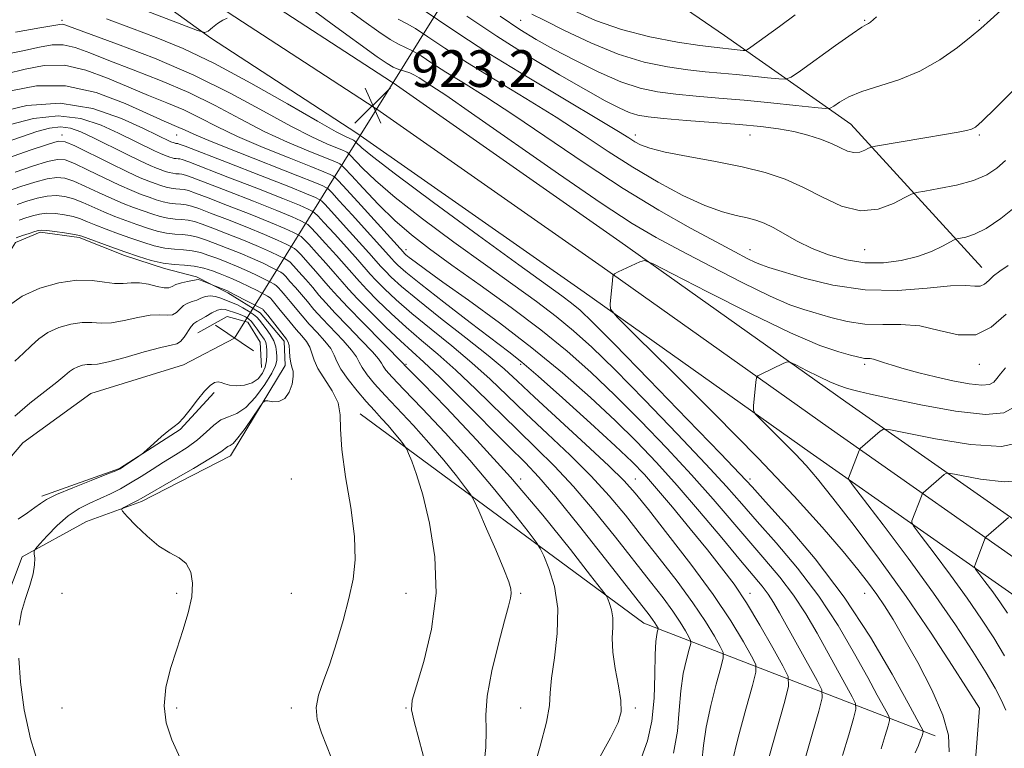
# Model space of a CAD drawing. Extents: x 2132300 to 2135200, y 297300 to 300200.
# Drawn here: x 2133164 to 2133378, y 298591 to 298750 of the extents above; entities that cross this region are included whole.
import ezdxf

# ---------------------------------------------------------------- set-up
doc = ezdxf.new("R2010")
doc.units = 0
doc.header["$MEASUREMENT"] = 0
doc.linetypes.add('rvrstm', pattern=[117.1, 50, -3.9, 0.5, -3.9, 0.5, -3.9, 0.5, -3.9, 50])
for name, color, linetype, lineweight in [('BREAKLINE DTM HARD', 7, 'Continuous', 0), ('CONTOUR INDEX', 41, 'Continuous', 13), ('CONTOUR INTERMEDIATE', 44, 'Continuous', 0), ('PIPE END LARGE', 7, 'Continuous', 13), ('SPOT ELEVATION', 7, 'Continuous', 0), ('SPOT ELEVATION DTM', 2, 'Continuous', 13), ('STREAM - RIVER SINGLE LINE', 142, 'rvrstm', 0), ('STREAM - RIVER SINGLE LINE UNDER ROAD', 9, 'Continuous', 0)]:
    doc.layers.add(name, color=color, linetype=linetype, lineweight=lineweight)
doc.styles.add('Style-WORKING', font='WORKING.shx')

# ---------------------------------------------------------------- blocks, each defined once
blk = doc.blocks.new('SPOT')
at = {"layer": 'SPOT ELEVATION'}
for p, q in [((-3.90999999968335, -3.910000000032596), (3.820000000298023, 3.809999999997672)), ((-1.649999999906868, 3.770000000018626), (1.720000000204891, -3.929999999993015))]:
    blk.add_line(p, q, dxfattribs=at)

msp = doc.modelspace()

# ---------------------------------------------------------------- linework, layer by layer
at = {"layer": 'BREAKLINE DTM HARD', "extrusion": (-0.004028672142024607, -0.02512642771335764, 0.9996761637806204), "elevation": -15208.34628864806, "flags": 128}
msp.add_lwpolyline([(2058986.996779151, 632407.9985709118), (2059002.747181202, 632416.6438722508), (2059014.423587342, 632427.1366596296), (2059020.460961165, 632436.2922843851)], dxfattribs=at)
at = {"layer": 'BREAKLINE DTM HARD', "extrusion": (-0.3717250478466715, -0.3432519127589053, 0.8625535422167965), "elevation": -894721.5826842322, "flags": 128}
msp.add_lwpolyline([(1227784.842057036, 1527063.482192966), (1227860.373925256, 1527080.301511714), (1227921.504669382, 1527115.046943394)], dxfattribs=at)
at = {"layer": 'BREAKLINE DTM HARD'}
for points in [[(2133063.25, 298859.32, 954.52), (2133075.74, 298851.06, 951.36), (2133129.34, 298814.48, 938), (2133174.96, 298784.63, 928.6700000000001), (2133213.04, 298757.09, 923.84), (2133244.87, 298736.36, 923.12), (2133245.18, 298736.14, 923.12)], [(2133063.25, 298851.23, 953.77), (2133071.98, 298845.46, 951.5600000000001), (2133125.59, 298808.87, 938.2), (2133171.13, 298779.07, 928.87), (2133209.22, 298751.52, 924.04), (2133241.09, 298730.76, 923.32), (2133241.61, 298730.39, 923.33)], [(2133063.25, 298843.14, 952.62), (2133068.22, 298839.86, 951.36), (2133121.84, 298803.26, 938), (2133167.3, 298773.51, 928.6700000000001), (2133205.4, 298745.95, 923.84), (2133237.31, 298725.16, 923.12), (2133238.04, 298724.65, 923.13)], [(2133373.58, 298695.85, 919.24), (2133344.98, 298727.15, 913.02), (2133317.44, 298746.48, 906.96), (2133290.74, 298764.77, 902.01), (2133278.53, 298773.41, 899.2), (2133269.43, 298777.3, 899.39), (2133264.46, 298782.24, 898.9200000000001), (2133250.6, 298788.4, 900.04), (2133217.51, 298802.54, 908.35)], [(2133245.18, 298736.14, 923.12), (2133294.66, 298701.53, 923.65), (2133343.93, 298666.58, 926.8000000000001), (2133391.91, 298632.89, 933.8000000000001), (2133452.66, 298591.44, 948.79), (2133507.54, 298555.87, 962.87), (2133544, 298530.48, 972.02), (2133575.38, 298502.1, 979.9), (2133584.48, 298482.28, 983.83)], [(2133241.61, 298730.39, 923.33), (2133290.77, 298696.01, 923.85), (2133340.04, 298661.06, 927), (2133388.07, 298627.34, 934), (2133448.92, 298585.82, 948.99), (2133503.77, 298550.27, 963.07), (2133539.79, 298525.19, 972.22), (2133569.82, 298498.02, 980.1), (2133578.35, 298479.46, 984.03)], [(2133238.04, 298724.65, 923.13), (2133286.88, 298690.49, 923.65), (2133336.15, 298655.54, 926.8000000000001), (2133384.23, 298621.79, 933.8000000000001), (2133445.18, 298580.2, 948.79), (2133500, 298544.67, 962.87), (2133535.58, 298519.9, 972.02), (2133564.26, 298493.94, 979.9), (2133572.22, 298476.64, 983.83)], [(2133140.53, 298649, 892.07), (2133153.85, 298683.94, 894.65), (2133159.18, 298695.53, 895.27), (2133162.88, 298701.32, 895.41), (2133168.24, 298703.61, 895.72), (2133176.71, 298702.4, 895.72), (2133186.64, 298698.51, 895.5500000000001), (2133195.32, 298695.64, 895.61), (2133202.35, 298693.81, 894.28), (2133209.18, 298690.32, 893.75), (2133216.21, 298686, 893.34), (2133221.4, 298679.82, 893.53), (2133221.62, 298674.46, 893.57), (2133209.71, 298654.8, 894.69), (2133190.32, 298644.82, 894.28), (2133178.36, 298640.44, 893.5500000000001), (2133164.34, 298632.76, 891.66), (2133158.81, 298618.28, 891.6800000000001), (2133155.2, 298583.98, 891.09), (2133154.04, 298560.44, 889.9), (2133158.27, 298529.47, 889.37), (2133149.24, 298512.3, 889.33), (2133138.33, 298501.31, 888.49), (2133114.32, 298451.87, 887.08)], [(2133202.6, 298681.62, 888.96), (2133208.99, 298685.15, 888.66), (2133213.54, 298683.93, 888.8000000000001), (2133216.23, 298679.6, 888.78), (2133216.46, 298674.03, 888.76)]]:
    msp.add_polyline3d(points, dxfattribs=at)
at = {"layer": 'CONTOUR INDEX', "flags": 128}
for points, elevation in [([(2133379.323, 298696.3), (2133377.507, 298695.061), (2133376.129, 298694.035), (2133375.054, 298693.066), (2133374.132, 298692.265), (2133373.204, 298691.809), (2133372.037, 298691.787), (2133370.092, 298691.923), (2133366.753, 298691.853), (2133361.622, 298691.367), (2133355.169, 298690.881), (2133348.082, 298690.963), (2133341.054, 298691.985), (2133334.791, 298693.529), (2133330.001, 298694.978), (2133327.122, 298695.878), (2133325.501, 298696.425), (2133324.21, 298696.975), (2133322.417, 298697.858), (2133319.673, 298699.284), (2133315.62, 298701.438), (2133310.025, 298704.464), (2133303.143, 298708.363), (2133295.351, 298713.097), (2133287.073, 298718.525), (2133271.527, 298729.103), (2133265.422, 298733.074), (2133260.541, 298736.115), (2133256.685, 298738.5), (2133253.659, 298740.456), (2133251.3, 298742.008), (2133249.447, 298743.135), (2133247.912, 298743.883), (2133246.388, 298744.571), (2133244.536, 298745.587), (2133242.055, 298747.253), (2133238.787, 298749.627), (2133229.52, 298756.443)], 920), ([(2133350.578, 298750.554), (2133349.284, 298749.396), (2133348.817, 298749.068), (2133348.398, 298748.858), (2133347.405, 298748.256), (2133345.254, 298746.804), (2133341.658, 298744.265), (2133334.024, 298738.781), (2133332.004, 298737.383), (2133330.782, 298736.92), (2133329.313, 298736.994), (2133326.81, 298737.265), (2133323.538, 298737.607), (2133320.024, 298737.952), (2133316.651, 298738.256), (2133313.232, 298738.577), (2133309.438, 298738.996), (2133305.006, 298739.622), (2133299.934, 298740.672), (2133294.29, 298742.387), (2133288.269, 298744.857), (2133282.595, 298747.557), (2133278.118, 298749.81), (2133275.44, 298751.114)], 910), ([(2133162.864, 298747.216), (2133168.137, 298748.156), (2133172.523, 298748.895), (2133173.044, 298748.921), (2133173.617, 298748.77), (2133185.091, 298744.608), (2133193.133, 298741.511), (2133201.725, 298737.825), (2133209.797, 298733.822), (2133216.932, 298729.941), (2133222.875, 298726.663), (2133227.442, 298724.346), (2133230.73, 298722.869), (2133234.16, 298721.482), (2133234.781, 298721.207), (2133235.078, 298721.046), (2133235.348, 298720.852), (2133235.846, 298720.381), (2133238.518, 298717.557), (2133241.325, 298714.848), (2133245.625, 298711.152), (2133251.584, 298706.5), (2133258.465, 298701.391), (2133265.306, 298696.438), (2133271.323, 298692.126), (2133276.445, 298688.423), (2133280.776, 298685.166), (2133284.548, 298682.087), (2133288.503, 298678.494), (2133293.507, 298673.588), (2133300.054, 298666.94), (2133307.147, 298659.601), (2133313.412, 298652.988), (2133317.889, 298648.106), (2133321.251, 298644.296), (2133324.584, 298640.487), (2133328.706, 298635.822), (2133333.359, 298630.318), (2133338.02, 298624.205), (2133342.234, 298617.786), (2133345.825, 298611.641), (2133348.688, 298606.422), (2133350.757, 298602.622), (2133352.967, 298598.617), (2133353.377, 298597.792), (2133353.416, 298597.092), (2133353.121, 298595.918), (2133352.513, 298593.809), (2133351.577, 298590.857)], 920), ([(2133161.451, 298727.013), (2133166.747, 298728.37), (2133172.158, 298728.964), (2133177.118, 298728.356), (2133181.511, 298726.902), (2133185.33, 298725.15), (2133193.152, 298721.319), (2133194.476, 298720.708), (2133195.332, 298720.351), (2133195.939, 298720.128), (2133196.481, 298719.941), (2133196.991, 298719.785), (2133197.465, 298719.678), (2133197.904, 298719.627), (2133198.313, 298719.601), (2133198.701, 298719.562), (2133199.222, 298719.421), (2133200.618, 298718.904), (2133209.16, 298715.607), (2133215.507, 298713.14), (2133221.132, 298710.919), (2133224.746, 298709.434), (2133226.649, 298708.588), (2133227.536, 298708.14), (2133228.07, 298707.808), (2133228.768, 298707.156), (2133230.114, 298705.706), (2133232.391, 298703.196), (2133235.082, 298700.206), (2133237.47, 298697.529), (2133240.186, 298694.45), (2133241.438, 298693.112), (2133243.291, 298691.24), (2133245.889, 298688.786), (2133249.29, 298685.81), (2133253.458, 298682.399), (2133257.989, 298678.748), (2133262.388, 298675.081), (2133266.318, 298671.541), (2133270.086, 298667.944), (2133274.162, 298664.026), (2133278.843, 298659.621), (2133283.76, 298654.959), (2133288.373, 298650.366), (2133292.304, 298646.063), (2133295.825, 298641.839), (2133299.367, 298637.378), (2133303.218, 298632.484), (2133307.095, 298627.457), (2133310.568, 298622.721), (2133313.292, 298618.651), (2133315.252, 298615.431), (2133316.517, 298613.201), (2133317.149, 298611.905), (2133317.185, 298610.724), (2133316.653, 298608.643), (2133315.64, 298604.973), (2133314.452, 298600.323), (2133313.451, 298595.624), (2133312.879, 298591.596), (2133312.495, 298588.12)], 910), ([(2133163.235, 298709.635), (2133165.311, 298710.327), (2133167.549, 298710.989), (2133169.738, 298711.452), (2133171.726, 298711.58), (2133173.599, 298711.366), (2133175.505, 298710.833), (2133177.559, 298710.023), (2133182.09, 298708.007), (2133184.506, 298707.023), (2133186.945, 298706.105), (2133189.335, 298705.248), (2133191.612, 298704.463), (2133193.756, 298703.808), (2133195.752, 298703.357), (2133197.597, 298703.142), (2133199.317, 298703.036), (2133200.947, 298702.87), (2133202.551, 298702.506), (2133204.305, 298701.919), (2133206.414, 298701.114), (2133208.996, 298700.111), (2133211.81, 298698.992), (2133214.528, 298697.855), (2133216.863, 298696.795), (2133218.708, 298695.896), (2133219.995, 298695.234), (2133220.731, 298694.832), (2133221.203, 298694.471), (2133221.768, 298693.878), (2133222.697, 298692.851), (2133223.902, 298691.491), (2133225.206, 298689.974), (2133226.5, 298688.42), (2133227.934, 298686.725), (2133229.724, 298684.73), (2133234.267, 298679.94), (2133236.119, 298677.846), (2133237.178, 298676.352), (2133237.775, 298675.205), (2133238.407, 298674.024), (2133239.497, 298672.481), (2133241.162, 298670.47), (2133243.445, 298667.937), (2133249.613, 298661.374), (2133253, 298657.624), (2133256.219, 298653.826), (2133258.984, 298650.402), (2133261.004, 298647.828), (2133262.145, 298646.315), (2133262.895, 298645.005), (2133263.894, 298642.777), (2133265.584, 298638.905), (2133267.593, 298634.253), (2133269.35, 298630.081), (2133270.414, 298627.344), (2133270.874, 298625.769), (2133270.95, 298624.777), (2133270.805, 298623.764), (2133270.362, 298622.025), (2133269.485, 298618.83), (2133268.141, 298613.789), (2133266.712, 298607.87), (2133265.684, 298602.384), (2133265.378, 298598.254), (2133265.459, 298594.853), (2133265.427, 298591.167), (2133264.911, 298586.463)], 900), ([(2133162.73, 298663.445), (2133165.992, 298666.306), (2133169.213, 298668.849), (2133171.864, 298670.886), (2133173.578, 298672.293), (2133174.635, 298673.198), (2133175.474, 298673.793), (2133176.439, 298674.232), (2133177.489, 298674.533), (2133178.489, 298674.677), (2133179.423, 298674.695), (2133180.761, 298674.804), (2133183.096, 298675.273), (2133186.742, 298676.254), (2133190.91, 298677.443), (2133194.532, 298678.424), (2133196.814, 298678.919), (2133198.06, 298679.206), (2133198.848, 298679.704), (2133199.642, 298680.694), (2133201.178, 298683.003), (2133201.764, 298683.655), (2133202.363, 298684.059), (2133203.179, 298684.507), (2133204.336, 298685.199), (2133205.652, 298685.97), (2133206.87, 298686.562), (2133207.803, 298686.785), (2133208.565, 298686.705), (2133211.264, 298685.823), (2133212.203, 298685.484), (2133212.989, 298685.133), (2133213.658, 298684.704), (2133214.282, 298684.117), (2133214.912, 298683.325), (2133215.534, 298682.428), (2133216.117, 298681.564), (2133217.046, 298680.232), (2133217.343, 298679.705), (2133217.51, 298679.198), (2133217.587, 298678.61), (2133217.627, 298677.827), (2133217.654, 298676.77), (2133217.584, 298675.508), (2133217.302, 298674.144), (2133216.71, 298672.79), (2133215.769, 298671.589), (2133214.457, 298670.694), (2133212.806, 298670.214), (2133211.067, 298670.093), (2133209.548, 298670.231), (2133208.467, 298670.521), (2133207.697, 298670.814), (2133207.024, 298670.953), (2133206.255, 298670.782), (2133205.29, 298670.147), (2133204.052, 298668.897), (2133202.522, 298666.996), (2133200.907, 298664.87), (2133199.472, 298663.061), (2133198.385, 298661.939), (2133197.421, 298661.189), (2133196.257, 298660.325), (2133194.693, 298659.011), (2133193.02, 298657.517), (2133190.864, 298655.545), (2133190.371, 298655.142), (2133189.752, 298654.71), (2133186.419, 298652.44), (2133185.69, 298651.98), (2133184.724, 298651.535), (2133182.765, 298650.759), (2133179.369, 298649.43), (2133175.346, 298647.821), (2133171.82, 298646.328), (2133169.604, 298645.238), (2133168.271, 298644.391), (2133167.081, 298643.515), (2133165.455, 298642.387), (2133163.444, 298640.976)], 890), ([(2133383.192, 298649.497), (2133378.398, 298649.125), (2133373.299, 298649.689), (2133369.139, 298650.491), (2133366.816, 298650.959), (2133365.84, 298651.028), (2133365.374, 298650.754), (2133360.729, 298646.686), (2133360.569, 298646.443), (2133360.391, 298646.008), (2133358.312, 298640.594), (2133358.265, 298640.148), (2133358.786, 298639.277), (2133360.321, 298637.235), (2133363.127, 298633.541), (2133366.697, 298628.771), (2133370.335, 298623.768), (2133373.485, 298619.202), (2133376.156, 298615.06), (2133378.5, 298611.155)], 930)]:
    msp.add_lwpolyline(points, dxfattribs=dict(at, elevation=elevation))
at = {"layer": 'CONTOUR INTERMEDIATE', "flags": 128}
for points, elevation in [([(2133383.717, 298757.46), (2133375.445, 298749.879), (2133373.357, 298747.997), (2133371.253, 298746.222), (2133368.229, 298743.837), (2133364.371, 298741.134), (2133360.006, 298738.661), (2133355.474, 298736.821), (2133347.406, 298734.285), (2133344.549, 298733.078), (2133342.545, 298731.947), (2133341.28, 298731.078), (2133340.502, 298730.616), (2133339.425, 298730.532), (2133337.124, 298730.754), (2133332.974, 298731.202), (2133327.551, 298731.769), (2133321.724, 298732.341), (2133316.23, 298732.831), (2133311.245, 298733.261), (2133306.809, 298733.68), (2133302.873, 298734.174), (2133299.036, 298734.983), (2133294.81, 298736.384), (2133289.898, 298738.527), (2133284.787, 298741.064), (2133280.153, 298743.519), (2133276.403, 298745.605), (2133272.849, 298747.777), (2133268.53, 298750.674)], 912), ([(2133378.869, 298685.702), (2133375.575, 298682.826), (2133372.213, 298681.176), (2133368.392, 298681.16), (2133364.238, 298682.115), (2133360.007, 298683.112), (2133355.906, 298683.462), (2133351.935, 298683.424), (2133348.044, 298683.501), (2133344.224, 298684.059), (2133340.63, 298684.944), (2133334.722, 298686.673), (2133331.676, 298687.751), (2133327.393, 298689.621), (2133321.315, 298692.594), (2133314.365, 298696.149), (2133307.838, 298699.559), (2133302.54, 298702.401), (2133297.324, 298705.476), (2133290.56, 298709.894), (2133281.267, 298716.292), (2133262.317, 298729.566), (2133256.68, 298733.433), (2133253.617, 298735.449), (2133250.843, 298737.206), (2133249.841, 298737.812), (2133248.829, 298738.301), (2133247.687, 298738.699), (2133246.454, 298739.091), (2133245.21, 298739.576), (2133243.873, 298740.33), (2133241.722, 298741.822), (2133231.87, 298748.944), (2133224.9, 298754.085)], 922), ([(2133378.704, 298719.178), (2133376.861, 298717.55), (2133374.634, 298716.103), (2133371.722, 298714.86), (2133368.014, 298713.845), (2133364.186, 298713.071), (2133361.103, 298712.548), (2133359.329, 298712.232), (2133358.211, 298711.857), (2133356.79, 298711.103), (2133354.328, 298709.83), (2133350.968, 298708.626), (2133347.075, 298708.262), (2133342.97, 298709.265), (2133338.804, 298711.183), (2133334.688, 298713.325), (2133330.642, 298715.132), (2133326.33, 298716.6), (2133321.327, 298717.863), (2133315.452, 298719.026), (2133309.491, 298720.094), (2133304.474, 298721.043), (2133301.151, 298721.863), (2133299.166, 298722.597), (2133297.884, 298723.3), (2133296.595, 298724.116), (2133294.306, 298725.545), (2133289.946, 298728.178), (2133282.905, 298732.357), (2133274.39, 298737.447), (2133266.066, 298742.563), (2133259.292, 298746.956), (2133250.682, 298752.803)], 916), ([(2133191.372, 298751.84), (2133202.504, 298747.54), (2133204.144, 298747.12), (2133204.858, 298747.453), (2133205.776, 298748.197), (2133206.928, 298749.07), (2133208.067, 298749.81), (2133208.994, 298750.219)], 924), ([(2133392.269, 298746.334), (2133376.565, 298730.65), (2133373.62, 298727.768), (2133372.162, 298726.505), (2133371.303, 298726.059), (2133370.228, 298725.751), (2133368.423, 298725.376), (2133365.446, 298724.846), (2133361.135, 298724.122), (2133350.371, 298722.353), (2133349.415, 298722.134), (2133348.864, 298721.873), (2133348.054, 298721.454), (2133346.949, 298721.058), (2133345.669, 298720.939), (2133344.288, 298721.279), (2133342.705, 298721.983), (2133340.772, 298722.887), (2133338.384, 298723.838), (2133335.603, 298724.743), (2133332.533, 298725.521), (2133329.205, 298726.119), (2133325.357, 298726.594), (2133320.654, 298727.032), (2133314.988, 298727.496), (2133309.155, 298727.956), (2133304.18, 298728.363), (2133300.79, 298728.7), (2133298.53, 298729.09), (2133296.648, 298729.69), (2133294.448, 298730.668), (2133291.444, 298732.233), (2133287.204, 298734.606), (2133281.486, 298737.915), (2133274.795, 298741.925), (2133267.826, 298746.31), (2133261.24, 298750.714)], 914), ([(2133332.859, 298750.953), (2133329.451, 298748.438), (2133323.205, 298743.912), (2133322.45, 298743.387), (2133322.008, 298743.212), (2133321.502, 298743.235), (2133318.324, 298743.563), (2133317.073, 298743.681), (2133315.22, 298743.893), (2133312.068, 298744.312), (2133307.183, 298745.047), (2133301.192, 298746.172), (2133294.987, 298747.754), (2133289.337, 298749.776), (2133284.525, 298751.895)], 908), ([(2133182.686, 298750.093), (2133188.116, 298748.108), (2133193.553, 298746.059), (2133199.441, 298743.639), (2133206.266, 298740.393), (2133214.198, 298736.111), (2133222.137, 298731.564), (2133228.666, 298727.769), (2133232.742, 298725.481), (2133234.82, 298724.414), (2133236.425, 298723.725), (2133236.586, 298723.627), (2133236.78, 298723.487), (2133237.074, 298723.235), (2133238.371, 298721.974), (2133240.674, 298720.057), (2133245.675, 298716.212), (2133254.001, 298710.037), (2133263.799, 298702.869), (2133272.595, 298696.479), (2133281.995, 298689.678), (2133284.12, 298688.083), (2133285.959, 298686.554), (2133288.678, 298683.965), (2133293.47, 298679.13), (2133300.945, 298671.456), (2133309.399, 298662.722), (2133316.549, 298655.304), (2133320.819, 298650.836), (2133323.458, 298647.999), (2133326.422, 298644.733), (2133331.176, 298639.432), (2133337.214, 298632.301), (2133343.543, 298623.998), (2133349.281, 298615.263), (2133354.019, 298607.171), (2133357.462, 298600.879), (2133360.744, 298594.802), (2133360.755, 298594.618), (2133360.677, 298594.311), (2133360.511, 298593.742), (2133360.214, 298592.859), (2133359.734, 298591.625), (2133359.031, 298590.001)], 922), ([(2133381.355, 298709.464), (2133377.72, 298706.568), (2133374.499, 298704.411), (2133371.933, 298703.118), (2133370.045, 298702.488), (2133368.106, 298702.109), (2133367.539, 298701.888), (2133364.952, 298700.494), (2133362.551, 298699.371), (2133359.519, 298698.259), (2133355.973, 298697.38), (2133352.087, 298696.882), (2133348.047, 298696.897), (2133344.025, 298697.507), (2133340.152, 298698.606), (2133336.544, 298700.04), (2133333.304, 298701.645), (2133328.083, 298704.57), (2133326.105, 298705.534), (2133324.297, 298706.197), (2133322.36, 298706.694), (2133320.01, 298707.194), (2133317.021, 298707.984), (2133313.179, 298709.382), (2133308.385, 298711.607), (2133302.986, 298714.488), (2133297.444, 298717.754), (2133292.079, 298721.189), (2133286.64, 298724.798), (2133280.736, 298728.64), (2133274.163, 298732.716), (2133267.466, 298736.781), (2133261.375, 298740.532), (2133256.476, 298743.706), (2133252.758, 298746.204), (2133250.064, 298747.969), (2133248.137, 298749.067), (2133246.322, 298750.05)], 918), ([(2133159.734, 298742.16), (2133164.47, 298743.116), (2133168.058, 298743.906), (2133170.826, 298744.42), (2133173.275, 298744.453), (2133175.887, 298743.854), (2133179.065, 298742.677), (2133183.192, 298741.032), (2133188.485, 298739.012), (2133194.503, 298736.666), (2133200.642, 298734.03), (2133206.421, 298731.17), (2133211.856, 298728.273), (2133217.085, 298725.557), (2133222.142, 298723.211), (2133226.639, 298721.324), (2133230.082, 298719.956), (2133232.139, 298719.126), (2133233.137, 298718.69), (2133233.569, 298718.465), (2133233.916, 298718.218), (2133234.618, 298717.528), (2133236.108, 298715.928), (2133238.666, 298713.14), (2133241.976, 298709.639), (2133245.575, 298706.093), (2133249.167, 298702.964), (2133253.13, 298699.912), (2133258.016, 298696.396), (2133264.142, 298692.045), (2133270.895, 298687.168), (2133277.431, 298682.249), (2133283.137, 298677.621), (2133288.327, 298673.022), (2133293.543, 298668.045), (2133299.164, 298662.424), (2133304.895, 298656.479), (2133310.276, 298650.672), (2133314.958, 298645.375), (2133322.747, 298636.24), (2133326.236, 298632.213), (2133329.504, 298628.335), (2133332.498, 298624.413), (2133335.188, 298620.309), (2133337.632, 298616.112), (2133345.297, 298602.217), (2133346.009, 298600.782), (2133346.078, 298599.566), (2133345.564, 298597.526), (2133344.549, 298593.947), (2133343.207, 298589.421)], 918.0000000000001), ([(2133160.803, 298738.076), (2133164.943, 298739.142), (2133169.129, 298739.944), (2133173.506, 298739.985), (2133178.158, 298738.938), (2133182.917, 298737.16), (2133187.553, 298735.181), (2133191.878, 298733.416), (2133195.873, 298731.821), (2133199.559, 298730.235), (2133203.045, 298728.518), (2133206.779, 298726.605), (2133211.294, 298724.451), (2133216.843, 298722.076), (2133222.549, 298719.779), (2133227.258, 298717.923), (2133230.117, 298716.77), (2133231.494, 298716.173), (2133232.061, 298715.884), (2133232.474, 298715.594), (2133233.308, 298714.766), (2133235.122, 298712.804), (2133238.208, 298709.404), (2133247.422, 298699.183), (2133247.607, 298699.001), (2133247.993, 298698.665), (2133248.719, 298698.076), (2133249.987, 298697.097), (2133252.251, 298695.42), (2133256.029, 298692.698), (2133261.608, 298688.717), (2133268.366, 298683.792), (2133275.448, 298678.375), (2133282.13, 298672.87), (2133288.201, 298667.515), (2133293.58, 298662.502), (2133298.273, 298657.908), (2133302.643, 298653.357), (2133307.139, 298648.356), (2133312.028, 298642.644), (2133316.837, 298636.89), (2133320.909, 298631.994), (2133325.649, 298626.352), (2133326.976, 298624.621), (2133328.141, 298622.832), (2133329.439, 298620.582), (2133337.628, 298605.816), (2133338.641, 298603.772), (2133338.74, 298602.04), (2133338.007, 298599.134), (2133336.585, 298594.084), (2133334.836, 298587.985)], 916), ([(2133161.828, 298734.378), (2133167.432, 298735.469), (2133173.737, 298735.517), (2133180.428, 298734.021), (2133186.768, 298731.642), (2133195.272, 298727.82), (2133198.476, 298726.44), (2133199.669, 298725.866), (2133201.702, 298724.937), (2133205.503, 298723.345), (2133211.543, 298720.942), (2133224.435, 298715.89), (2133228.095, 298714.414), (2133229.85, 298713.656), (2133230.553, 298713.303), (2133231.006, 298712.999), (2133231.795, 298712.229), (2133233.453, 298710.438), (2133236.269, 298707.334), (2133244.881, 298697.745), (2133245.427, 298697.16), (2133246.253, 298696.349), (2133247.97, 298694.853), (2133251.198, 298692.236), (2133256.219, 298688.313), (2133261.963, 298683.896), (2133270.455, 298677.441), (2133273.234, 298675.224), (2133276.8, 298672.156), (2133282.111, 298667.426), (2133288.199, 298661.921), (2133293.617, 298656.959), (2133297.333, 298653.454), (2133299.991, 298650.723), (2133302.653, 298647.686), (2133306.101, 298643.569), (2133309.996, 298638.838), (2133313.718, 298634.268), (2133316.817, 298630.392), (2133319.518, 298626.771), (2133322.22, 298622.721), (2133325.165, 298617.851), (2133327.993, 298612.925), (2133330.191, 298608.996), (2133331.343, 298606.638), (2133331.41, 298604.498), (2133330.451, 298600.741), (2133323.127, 298574.717)], 914), ([(2133158.663, 298729.637), (2133165.335, 298731.184), (2133172.619, 298731.692), (2133179.698, 298730.538), (2133185.945, 298728.376), (2133190.781, 298726.179), (2133196.735, 298723.312), (2133197.455, 298723.036), (2133197.638, 298722.981), (2133197.808, 298722.942), (2133198.252, 298722.9), (2133198.556, 298722.805), (2133199.881, 298722.301), (2133209.193, 298718.707), (2133216.246, 298715.969), (2133222.453, 298713.532), (2133226.323, 298711.962), (2133228.237, 298711.127), (2133229.045, 298710.721), (2133229.538, 298710.404), (2133230.282, 298709.692), (2133231.784, 298708.072), (2133234.33, 298705.265), (2133239.923, 298699.04), (2133242.534, 298696.098), (2133243.432, 298695.136), (2133244.784, 298693.786), (2133247.021, 298691.75), (2133250.553, 298688.787), (2133255.523, 298684.832), (2133261.028, 298680.517), (2133265.9, 298676.649), (2133269.379, 298673.732), (2133272.33, 298671.056), (2133276.025, 298667.611), (2133287.161, 298657.353), (2133292.232, 298652.623), (2133295.548, 298649.362), (2133297.977, 298646.629), (2133300.846, 298643.051), (2133305.093, 298637.663), (2133310.124, 298631.13), (2133314.961, 298624.528), (2133318.804, 298618.786), (2133321.569, 298614.245), (2133323.354, 298611.099), (2133324.246, 298609.271), (2133324.295, 298607.604), (2133323.545, 298604.668), (2133322.115, 298599.545), (2133320.435, 298593.352), (2133319.011, 298587.718)], 912), ([(2133152.447, 298720.359), (2133164.351, 298724.472), (2133167.538, 298725.544), (2133170.264, 298726.284), (2133172.64, 298726.56), (2133174.818, 298726.271), (2133177.112, 298725.44), (2133179.879, 298724.121), (2133186.914, 298720.63), (2133190.044, 298719.106), (2133192.216, 298718.104), (2133193.621, 298717.518), (2133194.618, 298717.152), (2133195.507, 298716.845), (2133196.344, 298716.59), (2133197.123, 298716.414), (2133197.843, 298716.33), (2133198.514, 298716.288), (2133199.15, 298716.224), (2133199.888, 298716.038), (2133201.356, 298715.507), (2133209.127, 298712.508), (2133214.767, 298710.31), (2133219.811, 298708.306), (2133223.169, 298706.906), (2133225.061, 298706.05), (2133226.028, 298705.559), (2133226.602, 298705.213), (2133227.255, 298704.619), (2133228.445, 298703.341), (2133230.452, 298701.127), (2133232.846, 298698.463), (2133235.018, 298696.018), (2133237.839, 298692.802), (2133239.443, 298691.089), (2133241.798, 298688.695), (2133244.757, 298685.823), (2133248.027, 298682.833), (2133251.392, 298679.965), (2133254.95, 298676.978), (2133258.875, 298673.513), (2133263.257, 298669.351), (2133272.298, 298660.442), (2133276.397, 298656.485), (2133280.358, 298652.564), (2133284.513, 298648.108), (2133289.061, 298642.763), (2133293.673, 298637.049), (2133301.344, 298627.305), (2133304.065, 298623.784), (2133306.174, 298620.914), (2133307.78, 298618.515), (2133308.935, 298616.618), (2133309.681, 298615.303), (2133310.053, 298614.54), (2133310.074, 298613.843), (2133309.76, 298612.617), (2133309.164, 298610.402), (2133308.468, 298607.295), (2133307.891, 298603.53), (2133307.549, 298599.316), (2133307.162, 298594.765), (2133306.347, 298589.963)], 908), ([(2133157.54, 298718.509), (2133166.043, 298721.433), (2133169.859, 298722.729), (2133172.141, 298723.393), (2133173.71, 298723.296), (2133175.794, 298722.373), (2133183.421, 298718.592), (2133187.287, 298716.718), (2133190.061, 298715.448), (2133191.924, 298714.679), (2133193.297, 298714.176), (2133194.534, 298713.75), (2133195.697, 298713.395), (2133196.78, 298713.15), (2133197.781, 298713.033), (2133198.715, 298712.975), (2133199.599, 298712.885), (2133200.553, 298712.655), (2133202.093, 298712.11), (2133204.832, 298711.058), (2133209.094, 298709.409), (2133214.028, 298707.481), (2133218.49, 298705.693), (2133221.593, 298704.379), (2133223.472, 298703.511), (2133224.52, 298702.978), (2133225.135, 298702.618), (2133225.742, 298702.082), (2133226.776, 298700.975), (2133228.514, 298699.058), (2133230.61, 298696.72), (2133232.565, 298694.507), (2133234.058, 298692.779), (2133235.492, 298691.154), (2133237.448, 298689.065), (2133240.306, 298686.149), (2133243.625, 298682.86), (2133246.764, 298679.857), (2133249.327, 298677.532), (2133251.912, 298675.209), (2133255.363, 298671.945), (2133260.196, 298667.16), (2133270.435, 298656.858), (2133273.951, 298653.348), (2133276.957, 298650.17), (2133280.654, 298645.851), (2133285.818, 298639.464), (2133291.52, 298632.259), (2133301.036, 298620.112), (2133301.781, 298619.106), (2133302.268, 298618.379), (2133302.618, 298617.804), (2133302.844, 298617.405), (2133302.957, 298617.174), (2133302.963, 298616.963), (2133302.868, 298616.591), (2133302.688, 298615.831), (2133302.485, 298614.266), (2133302.331, 298611.435), (2133302.251, 298607.104), (2133302.081, 298601.958), (2133301.61, 298596.911), (2133300.679, 298592.659), (2133299.33, 298589.023)], 905.9999999999999), ([(2133162.786, 298716.696), (2133166.545, 298717.951), (2133169.818, 298718.97), (2133172.003, 298719.455), (2133173.673, 298719.319), (2133175.698, 298718.526), (2133178.685, 298717.113), (2133182.202, 298715.408), (2133185.555, 298713.814), (2133188.209, 298712.64), (2133190.264, 298711.821), (2133191.976, 298711.2), (2133193.56, 298710.654), (2133195.05, 298710.199), (2133196.438, 298709.886), (2133197.72, 298709.736), (2133198.915, 298709.662), (2133200.048, 298709.547), (2133201.219, 298709.272), (2133202.83, 298708.713), (2133205.36, 298707.744), (2133209.062, 298706.31), (2133213.289, 298704.651), (2133217.169, 298703.081), (2133220.016, 298701.851), (2133221.884, 298700.973), (2133223.012, 298700.397), (2133223.667, 298700.022), (2133224.229, 298699.545), (2133225.107, 298698.609), (2133226.575, 298696.989), (2133228.374, 298694.977), (2133230.112, 298692.996), (2133231.557, 298691.308), (2133233.122, 298689.529), (2133235.379, 298687.117), (2133238.647, 298683.769), (2133247.475, 298674.873), (2133247.776, 298674.526), (2133248.846, 298673.42), (2133251.654, 298670.544), (2133256.75, 298665.303), (2133263.456, 298658.224), (2133270.787, 298650.114), (2133277.816, 298641.821), (2133283.853, 298634.345), (2133288.263, 298628.726), (2133290.659, 298625.641), (2133291.624, 298624.317), (2133291.984, 298623.62), (2133292.395, 298622.62), (2133292.83, 298621.202), (2133293.093, 298619.457), (2133293.068, 298617.431), (2133292.967, 298615.001), (2133293.082, 298612.001), (2133293.604, 298608.394), (2133294.305, 298604.66), (2133294.854, 298601.408), (2133294.932, 298598.975), (2133294.267, 298596.605), (2133292.6, 298593.265), (2133286.294, 298581.869)], 904), ([(2133161.337, 298712.593), (2133164.049, 298713.511), (2133167.047, 298714.47), (2133169.778, 298715.211), (2133171.864, 298715.518), (2133173.636, 298715.343), (2133175.601, 298714.68), (2133178.122, 298713.568), (2133180.983, 298712.225), (2133183.823, 298710.911), (2133186.358, 298709.831), (2133188.605, 298708.963), (2133190.656, 298708.224), (2133192.586, 298707.559), (2133194.403, 298707.004), (2133196.095, 298706.621), (2133197.658, 298706.439), (2133199.116, 298706.349), (2133200.498, 298706.208), (2133201.885, 298705.889), (2133203.567, 298705.316), (2133205.887, 298704.429), (2133209.029, 298703.21), (2133212.55, 298701.821), (2133215.848, 298700.468), (2133218.44, 298699.323), (2133220.296, 298698.434), (2133221.504, 298697.815), (2133222.199, 298697.427), (2133222.716, 298697.008), (2133223.438, 298696.244), (2133224.636, 298694.92), (2133226.138, 298693.234), (2133227.659, 298691.485), (2133229.029, 298689.864), (2133230.528, 298688.127), (2133232.552, 298685.923), (2133235.306, 298683.068), (2133238.252, 298680.047), (2133240.662, 298677.512), (2133242.018, 298675.932), (2133242.625, 298675.039), (2133242.997, 298674.381), (2133243.637, 298673.504), (2133245.004, 298671.945), (2133247.55, 298669.24), (2133251.543, 298665.083), (2133256.535, 298659.799), (2133261.894, 298653.869), (2133267.018, 298647.824), (2133271.418, 298642.374), (2133274.634, 298638.277), (2133276.406, 298635.97), (2133277.285, 298634.603), (2133278.025, 298633.001), (2133279.164, 298630.231), (2133280.37, 298626.304), (2133281.099, 298621.469), (2133280.98, 298616.06), (2133280.353, 298610.748), (2133279.731, 298606.289), (2133279.466, 298603.109), (2133279.254, 298600.321), (2133278.627, 298596.709), (2133277.282, 298591.495), (2133275.588, 298585.659)], 902), ([(2133163.618, 298706.158), (2133165.134, 298706.677), (2133166.574, 298707.142), (2133168.051, 298707.508), (2133169.698, 298707.693), (2133171.587, 298707.643), (2133173.563, 298707.389), (2133175.408, 298706.987), (2133176.996, 298706.478), (2133178.544, 298705.857), (2133180.358, 298705.104), (2133182.654, 298704.214), (2133185.285, 298703.246), (2133188.014, 298702.272), (2133190.639, 298701.367), (2133193.109, 298700.613), (2133195.41, 298700.093), (2133197.536, 298699.845), (2133199.518, 298699.722), (2133201.396, 298699.531), (2133203.216, 298699.123), (2133205.042, 298698.522), (2133206.942, 298697.8), (2133208.963, 298697.012), (2133211.071, 298696.162), (2133213.207, 298695.242), (2133215.287, 298694.268), (2133217.119, 298693.357), (2133218.487, 298692.653), (2133219.263, 298692.236), (2133219.69, 298691.935), (2133220.099, 298691.512), (2133220.758, 298690.782), (2133221.666, 298689.748), (2133222.753, 298688.463), (2133225.34, 298685.323), (2133226.897, 298683.536), (2133228.624, 298681.665), (2133230.282, 298679.833), (2133231.575, 298678.18), (2133232.338, 298676.771), (2133232.925, 298675.371), (2133233.817, 298673.667), (2133235.357, 298671.459), (2133237.32, 298668.995), (2133239.341, 298666.633), (2133241.13, 298664.644), (2133242.692, 298662.949), (2133244.107, 298661.379), (2133245.421, 298659.828), (2133246.55, 298658.43), (2133247.374, 298657.38), (2133247.84, 298656.762), (2133248.146, 298656.227), (2133248.554, 298655.317), (2133249.276, 298653.593), (2133250.322, 298650.692), (2133251.65, 298646.268), (2133253.132, 298640.141), (2133254.289, 298632.783), (2133254.554, 298624.83), (2133253.58, 298616.95), (2133251.908, 298609.944), (2133250.296, 298604.646), (2133249.37, 298601.5), (2133249.209, 298599.398), (2133249.756, 298596.84), (2133250.885, 298592.763), (2133252.197, 298587.838)], 898.0000000000001), ([(2133163.018, 298702.312), (2133164.35, 298702.817), (2133165.802, 298703.315), (2133167.032, 298703.719), (2133167.836, 298703.958), (2133168.553, 298704.026), (2133169.657, 298703.935), (2133171.449, 298703.706), (2133173.526, 298703.412), (2133175.312, 298703.14), (2133176.433, 298702.934), (2133177.324, 298702.674), (2133183.626, 298700.388), (2133186.693, 298699.297), (2133189.665, 298698.272), (2133192.462, 298697.418), (2133195.067, 298696.829), (2133197.474, 298696.548), (2133199.718, 298696.409), (2133201.845, 298696.193), (2133203.882, 298695.739), (2133205.779, 298695.125), (2133207.469, 298694.485), (2133208.931, 298693.913), (2133210.332, 298693.333), (2133211.886, 298692.629), (2133213.71, 298691.74), (2133215.531, 298690.818), (2133217.796, 298689.641), (2133218.177, 298689.398), (2133218.43, 298689.146), (2133218.819, 298688.713), (2133219.429, 298688.005), (2133220.301, 298686.952), (2133222.746, 298683.921), (2133224.07, 298682.343), (2133225.283, 298680.964), (2133226.297, 298679.726), (2133227.032, 298678.514), (2133227.483, 298677.21), (2133227.951, 298675.686), (2133228.81, 298673.813), (2133231.925, 298668.955), (2133233.177, 298666.337), (2133233.643, 298663.724), (2133233.716, 298660.576), (2133233.979, 298656.202), (2133234.835, 298650.22), (2133235.943, 298643.487), (2133236.778, 298637.172), (2133236.931, 298632.116), (2133236.453, 298627.868), (2133235.511, 298623.651), (2133234.264, 298618.912), (2133232.845, 298613.989), (2133231.378, 298609.445), (2133230.005, 298605.703), (2133228.946, 298602.623), (2133228.437, 298599.925), (2133228.657, 298597.309), (2133229.553, 298594.378), (2133232.86, 298586.081)], 895.9999999999999), ([(2133378.698, 298673.991), (2133377.618, 298672.659), (2133376.83, 298671.661), (2133376.179, 298670.859), (2133375.249, 298670.322), (2133373.557, 298670.176), (2133370.783, 298670.496), (2133367.253, 298671.166), (2133363.451, 298672.021), (2133359.817, 298672.917), (2133356.598, 298673.776), (2133353.989, 298674.541), (2133352.12, 298675.16), (2133350.841, 298675.616), (2133349.933, 298675.896), (2133349.205, 298676.007), (2133348.006, 298676.039), (2133347.394, 298676.133), (2133346.47, 298676.358), (2133344.919, 298676.754), (2133342.369, 298677.444), (2133338.232, 298678.879), (2133331.863, 298681.596), (2133323.108, 298685.822), (2133313.769, 298690.562), (2133306.142, 298694.518), (2133301.871, 298696.699), (2133300.01, 298697.368), (2133298.965, 298697.097), (2133294.286, 298694.896), (2133293.458, 298694.461), (2133293.122, 298693.984), (2133292.989, 298693.056), (2133292.481, 298687.897), (2133292.611, 298686.774), (2133294.108, 298684.939), (2133298.256, 298680.816), (2133305.795, 298673.399), (2133315.296, 298663.953), (2133324.783, 298654.309), (2133332.648, 298645.98), (2133338.745, 298639.212), (2133343.292, 298633.937), (2133346.538, 298630.015), (2133348.859, 298627.046), (2133350.661, 298624.561), (2133352.334, 298622.082), (2133354.201, 298619.088), (2133356.569, 298615.049), (2133359.571, 298609.69), (2133362.652, 298603.751), (2133365.083, 298598.226), (2133366.305, 298593.841), (2133366.443, 298590.244)], 924), ([(2133161.302, 298687.475), (2133164.339, 298689.624), (2133168.142, 298691.355), (2133172.282, 298692.541), (2133176.221, 298693.111), (2133179.534, 298693.065), (2133182.238, 298692.702), (2133184.465, 298692.39), (2133186.356, 298692.39), (2133188.099, 298692.532), (2133189.891, 298692.534), (2133191.847, 298692.211), (2133193.747, 298691.75), (2133195.288, 298691.432), (2133196.281, 298691.465), (2133197, 298691.76), (2133197.829, 298692.158), (2133199.033, 298692.523), (2133200.386, 298692.822), (2133202.242, 298693.193), (2133202.69, 298693.224), (2133203.174, 298693.108), (2133203.899, 298692.836), (2133206.471, 298691.766), (2133209.073, 298690.745), (2133209.614, 298690.495), (2133210.565, 298690.016), (2133216.664, 298686.861), (2133216.761, 298686.781), (2133216.881, 298686.644), (2133217.848, 298685.441), (2133221.942, 298680.262), (2133222.312, 298679.619), (2133222.488, 298678.848), (2133222.594, 298677.689), (2133222.703, 298676.332), (2133222.876, 298675.078), (2133223.138, 298674.121), (2133223.369, 298673.228), (2133223.414, 298672.061), (2133223.144, 298670.419), (2133222.527, 298668.664), (2133221.559, 298667.293), (2133220.285, 298666.669), (2133218.959, 298666.599), (2133217.889, 298666.754), (2133217.256, 298666.804), (2133216.755, 298666.419), (2133215.955, 298665.266), (2133214.572, 298663.194), (2133212.895, 298660.755), (2133211.361, 298658.683), (2133210.3, 298657.515), (2133209.634, 298657.028), (2133209.181, 298656.806), (2133207.619, 298655.699), (2133205.371, 298654.265), (2133201.636, 298652.047), (2133197.314, 298649.545), (2133190.237, 298645.463), (2133189.446, 298645.025), (2133188.445, 298644.506), (2133186.446, 298643.497), (2133185.998, 298643.188), (2133186.194, 298642.693), (2133187.2, 298641.585), (2133189.087, 298639.618), (2133191.537, 298637.249), (2133194.134, 298635.111), (2133196.516, 298633.649), (2133198.528, 298632.542), (2133200.069, 298631.282), (2133201.053, 298629.452), (2133201.455, 298627.015), (2133201.266, 298624.025), (2133200.511, 298620.55), (2133199.358, 298616.705), (2133198.009, 298612.617), (2133196.683, 298608.417), (2133195.665, 298604.249), (2133195.259, 298600.26), (2133195.693, 298596.525), (2133196.904, 298592.829), (2133198.756, 298588.883)], 894), ([(2133162.675, 298675.422), (2133164.633, 298677.149), (2133166.303, 298678.78), (2133167.969, 298680.337), (2133169.906, 298681.708), (2133172.29, 298682.794), (2133174.886, 298683.537), (2133177.355, 298683.894), (2133179.478, 298683.88), (2133181.499, 298683.753), (2133183.78, 298683.831), (2133186.549, 298684.322), (2133189.505, 298684.987), (2133192.212, 298685.479), (2133194.33, 298685.565), (2133195.903, 298685.478), (2133197.068, 298685.568), (2133197.962, 298686.079), (2133198.726, 298686.842), (2133199.503, 298687.58), (2133200.399, 298688.089), (2133201.374, 298688.441), (2133202.357, 298688.778), (2133203.299, 298689.192), (2133204.251, 298689.562), (2133205.291, 298689.719), (2133206.459, 298689.549), (2133207.645, 298689.169), (2133210.323, 298688.121), (2133211.237, 298687.696), (2133212.417, 298687.071), (2133213.681, 298686.335), (2133214.771, 298685.623), (2133215.51, 298685.016), (2133216.062, 298684.398), (2133217.502, 298682.514), (2133218.411, 298681.225), (2133219.168, 298679.877), (2133219.606, 298678.596), (2133219.791, 298677.439), (2133219.847, 298676.441), (2133219.834, 298675.569), (2133219.55, 298674.496), (2133218.728, 298672.824), (2133217.201, 298670.344), (2133215.207, 298667.599), (2133213.082, 298665.32), (2133211.102, 298664.017), (2133209.3, 298663.317), (2133207.647, 298662.622), (2133206.086, 298661.475), (2133204.454, 298659.956), (2133202.561, 298658.285), (2133200.281, 298656.638), (2133197.743, 298655.03), (2133195.141, 298653.434), (2133192.635, 298651.838), (2133190.242, 298650.294), (2133187.946, 298648.868), (2133185.726, 298647.608), (2133183.537, 298646.49), (2133181.331, 298645.47), (2133179.068, 298644.472), (2133176.739, 298643.295), (2133174.344, 298641.705), (2133171.933, 298639.595), (2133169.76, 298637.371), (2133168.126, 298635.564), (2133167.24, 298634.537), (2133166.936, 298633.986), (2133166.953, 298633.44), (2133167.044, 298632.498), (2133167.016, 298631.05), (2133166.689, 298629.059), (2133165.959, 298626.535), (2133165.031, 298623.683), (2133164.184, 298620.754), (2133163.648, 298617.877)], 892), ([(2133380.595, 298665.426), (2133378.373, 298664.145), (2133374.331, 298663.795), (2133367.832, 298664.525), (2133360.286, 298665.886), (2133353.617, 298667.283), (2133349.277, 298668.247), (2133346.827, 298668.826), (2133345.357, 298669.199), (2133344.063, 298669.541), (2133342.565, 298670.031), (2133340.589, 298670.845), (2133338.012, 298672.07), (2133335.317, 298673.431), (2133333.133, 298674.562), (2133331.882, 298675.171), (2133331.134, 298675.26), (2133330.247, 298674.906), (2133325.568, 298672.705), (2133324.741, 298672.27), (2133324.404, 298671.793), (2133324.272, 298670.865), (2133323.764, 298665.706), (2133323.737, 298664.737), (2133324.141, 298663.974), (2133325.323, 298662.762), (2133327.477, 298660.643), (2133330.192, 298657.944), (2133332.902, 298655.188), (2133335.256, 298652.668), (2133337.746, 298649.754), (2133341.074, 298645.583), (2133345.72, 298639.561), (2133351.263, 298632.15), (2133357.06, 298624.077), (2133362.5, 298616.096), (2133367.111, 298609.054), (2133373.035, 298599.727), (2133372.411, 298591.259), (2133371.975, 298585.789)], 926), ([(2133382.309, 298657.797), (2133377.847, 298656.838), (2133371.063, 298657.256), (2133363.476, 298658.479), (2133353.609, 298660.469), (2133352.119, 298660.574), (2133351.407, 298660.157), (2133347.029, 298656.355), (2133346.926, 298656.243), (2133346.803, 298655.98), (2133344.461, 298649.935), (2133344.536, 298649.645), (2133345.386, 298648.46), (2133352.02, 298639.726), (2133357.469, 298632.446), (2133363.022, 298624.809), (2133367.792, 298617.912), (2133371.609, 298612.09), (2133374.478, 298607.489), (2133376.453, 298604.139), (2133377.786, 298601.601), (2133378.775, 298599.316)], 928), ([(2133379.34, 298641.352), (2133374.532, 298637.13), (2133374.336, 298636.906), (2133374.231, 298636.674), (2133372.163, 298631.253), (2133371.993, 298630.65), (2133372.185, 298630.094), (2133372.905, 298629.106), (2133374.234, 298627.356), (2133375.925, 298625.097), (2133377.648, 298622.727), (2133379.177, 298620.493)], 932), ([(2133163.543, 298610.631), (2133163.941, 298605.423), (2133164.747, 298599.395), (2133166.099, 298593.062), (2133168.027, 298586.95)], 892)]:
    msp.add_lwpolyline(points, dxfattribs=dict(at, elevation=elevation))
at = {"layer": 'PIPE END LARGE', "elevation": 888.64, "flags": 128}
msp.add_lwpolyline([(2133214.74, 298677.68), (2133206.48, 298683.3)], dxfattribs=at)
at = {"layer": 'SPOT ELEVATION DTM'}
for p in [(2133173, 298749.77, 920.38), (2133273, 298749.77, 911.04), (2133348, 298749.77, 909.86), (2133373, 298749.77, 911.78), (2133173, 298724.77, 906.51), (2133198, 298724.77, 913.12), (2133298, 298724.77, 915.47), (2133323, 298724.77, 914.79), (2133373, 298724.77, 914.22), (2133248, 298699.77, 916.58), (2133323, 298699.77, 919.24), (2133348, 298699.77, 916.85), (2133248, 298674.77, 904.1800000000001), (2133273, 298674.77, 913.6700000000001), (2133348, 298674.77, 924.34), (2133373, 298674.77, 922.5600000000001), (2133223, 298649.77, 894.82), (2133273, 298649.77, 904.37), (2133298, 298649.77, 912.83), (2133323, 298649.77, 922.41), (2133173, 298624.77, 892.62), (2133198, 298624.77, 893.77), (2133223, 298624.77, 895.15), (2133248, 298624.77, 896.79), (2133273, 298624.77, 900.25), (2133323, 298624.77, 914.5600000000001), (2133348, 298624.77, 923.1700000000001), (2133173, 298599.77, 892.73), (2133198, 298599.77, 894.25), (2133223, 298599.77, 895.61), (2133248, 298599.77, 897.9), (2133273, 298599.77, 901.11), (2133298, 298599.77, 904.3100000000001), (2133373, 298599.77, 925.99)]:
    msp.add_point(p, dxfattribs=at)
at = {"layer": 'STREAM - RIVER SINGLE LINE'}
msp.add_polyline3d([(2133210.61, 298680.49, 888.64), (2133199.48, 298674.67, 888.64), (2133179.26, 298668.41, 888.64), (2133164.42, 298657.62, 888.62), (2133157.01, 298648.92, 887.78)], dxfattribs=at)
at = {"layer": 'STREAM - RIVER SINGLE LINE UNDER ROAD', "extrusion": (0.8493993010308745, -0.5277473918045966, 0.001875593694672604), "elevation": 1654321.418232807, "flags": 128}
msp.add_lwpolyline([(1379616.900368708, -2210.838709704079), (1379549.747146894, -2210.838709704078), (1379497.761471364, -2214.198715614084)], dxfattribs=at)

# ---------------------------------------------------------------- block references
at = {"layer": 'SPOT ELEVATION'}
msp.add_blockref('SPOT', (2133240.77, 298731.25, 923.2), dxfattribs=at)

# ---------------------------------------------------------------- texts
at = {"layer": 'SPOT ELEVATION', "style": 'Style-WORKING'}
msp.add_text('923.2', height=7.999979858398439, dxfattribs=at).set_placement((2133249.18, 298735.25, 923.2))

doc.saveas('drawing.dxf')
